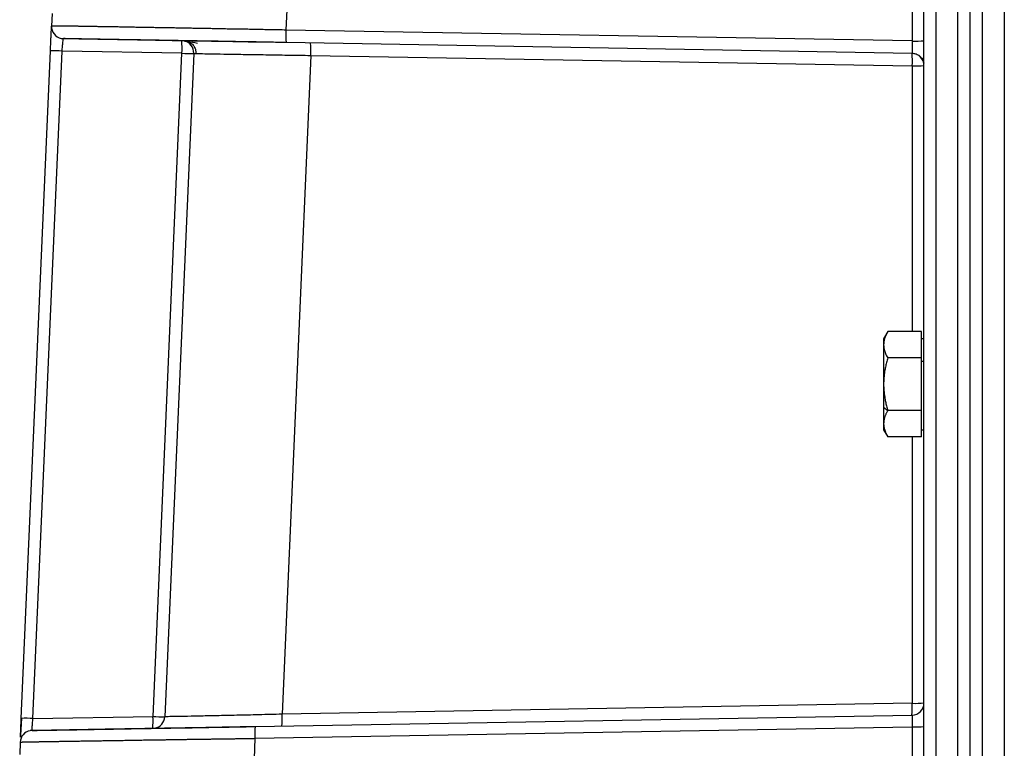
# Model space of a CAD drawing. Units: inches. Extents: x 0 to 17, y 0 to 11.
# Drawn here: x 7 to 8, y 3.2 to 3.9 of the extents above; entities that cross this region are included whole.
import ezdxf

# ---------------------------------------------------------------- set-up
doc = ezdxf.new("R2010")
doc.units = ezdxf.units.IN
doc.header["$MEASUREMENT"] = 0

msp = doc.modelspace()

# ---------------------------------------------------------------- linework, layer by layer
at = {"color": 7, "linetype": 'Continuous', "lineweight": 25}
for p, q in [((7.9497, 3.0408), (7.9497, 5.2358)), ((7.9621, 3.0447), (7.9621, 5.2361)), ((7.9846, 3.0466), (7.9846, 5.2361)), ((7.9972, 3.0462), (7.9972, 5.2358)), ((8.0098, 3.0466), (8.0098, 5.2361)), ((8.0323, 5.2361), (8.0323, 3.0447)), ((7.9377, 3.9467), (7.9377, 3.9033)), ((7.0528, 3.9317), (7.0522, 3.9187)), ((7.2942, 3.9355), (7.2932, 3.9145)), ((7.9377, 3.9033), (7.2932, 3.9145)), ((7.2584, 3.9025), (7.2934, 3.9019)), ((7.9374, 3.8905), (7.2935, 3.9017)), ((7.0211, 3.206), (7.0511, 3.8931)), ((7.0331, 3.2058), (7.0631, 3.8929)), ((7.1864, 3.8907), (7.0631, 3.8929)), ((7.1566, 3.2079), (7.1864, 3.8907)), ((7.1985, 3.8905), (7.1687, 3.2077)), ((7.319, 3.8884), (7.2894, 3.2103)), ((7.319, 3.8884), (7.9377, 3.8776)), ((7.9497, 3.8783), (7.9497, 3.8791)), ((7.9124, 3.6041), (7.9082, 3.5968)), ((7.9082, 3.5968), (7.9082, 3.5265)), ((7.9472, 3.6041), (7.9124, 3.6041)), ((7.9472, 3.577), (7.9472, 3.6041)), ((7.9497, 3.5968), (7.9472, 3.5968)), ((7.9472, 3.577), (7.9124, 3.577)), ((7.9472, 3.5229), (7.9472, 3.577)), ((7.9497, 3.5733), (7.9472, 3.5733)), ((7.9082, 3.5265), (7.9082, 3.5031)), ((7.9082, 3.5265), (7.9124, 3.5229)), ((7.9472, 3.5229), (7.9124, 3.5229)), ((7.9472, 3.4958), (7.9472, 3.5229)), ((7.9082, 3.5031), (7.9124, 3.4958)), ((7.9472, 3.4958), (7.9124, 3.4958)), ((7.9472, 3.5031), (7.9497, 3.5031)), ((7.9377, 3.2216), (7.2894, 3.2103)), ((7.0331, 3.2058), (7.1566, 3.2079)), ((7.2616, 3.1976), (7.9374, 3.2094)), ((7.0325, 3.1934), (7.0301, 3.1934)), ((7.1585, 3.196), (7.1585, 3.196)), ((7.2614, 3.1855), (7.9377, 3.1973)), ((7.9377, 3.1973), (7.9377, 3.1527)), ((7.02, 3.1817), (7.0195, 3.1687)), ((7.2614, 3.1855), (7.2605, 3.1645))]:
    msp.add_line(p, q, dxfattribs=at)
at = {"color": 8, "linetype": 'Continuous', "lineweight": 25}
for p, q in [((7.9377, 3.8776), (7.9377, 3.6041)), ((7.9377, 3.4958), (7.9377, 3.2216))]:
    msp.add_line(p, q, dxfattribs=at)
at = {"color": 7, "linetype": 'Continuous', "lineweight": 25}
for centre, radius, start, end in [((7.0647, 3.9182), 0.0125, 177.5, 258.5354), ((7.3849, 3.9097), 0.0918, 176.9677, 184.9807), ((7.0946, 3.8956), 0.0919, 356.965, 4.9805), ((7.186, 3.8911), 0.0125, 357.5, 77.7886), ((7.2273, 3.8933), 0.0918, 356.9677, 4.9807), ((7.9406, 4.0173), 0.1141, 268.5209, 274.5845), ((7.0552, 3.7794), 0.1138, 86.0201, 92.092), ((7.1943, 4.0042), 0.1138, 266.0201, 272.092), ((7.9372, 3.878), 0.0125, 0, 89.0001), ((7.846, 3.8825), 0.0918, 356.9677, 4.9807), ((7.9406, 3.9917), 0.1141, 268.5209, 274.5845), ((7.9372, 3.2219), 0.0125, 271, 0), ((7.8499, 3.2171), 0.0878, 355, 2.9469), ((7.9406, 3.3356), 0.1141, 268.5209, 274.5845), ((7.0252, 3.0923), 0.1138, 86.0201, 92.092), ((7.069, 3.2034), 0.0877, 354.9991, 2.9445), ((7.1645, 3.3215), 0.1138, 266.0201, 272.092), ((7.1562, 3.2083), 0.0125, 280.7735, 357.5), ((7.2017, 3.2058), 0.0878, 355, 2.9469), ((7.0325, 3.1811), 0.0125, 101.1097, 177.5), ((7.3491, 3.19), 0.0878, 175, 182.9469), ((7.9406, 3.3113), 0.1141, 268.5209, 274.5845)]:
    msp.add_arc(centre, radius, start, end, dxfattribs=at)
for points, knots in [([(7.0511, 3.8931), (7.0511, 3.8934), (7.0511, 3.8941), (7.0512, 3.8951), (7.0512, 3.8961), (7.0513, 3.8971), (7.0513, 3.8985), (7.0514, 3.9005), (7.0515, 3.9028), (7.0516, 3.9051), (7.0517, 3.908), (7.0519, 3.9113), (7.052, 3.914), (7.0521, 3.9157), (7.0521, 3.9168), (7.0521, 3.9177), (7.0522, 3.9182), (7.0522, 3.9185), (7.0522, 3.9187), (7.0522, 3.9187), (7.0522, 3.9187)], [0, 0, 0, 0, 0.025373, 0.050514, 0.075463, 0.10026, 0.124945, 0.186476, 0.248876, 0.311881, 0.374722, 0.49979, 0.624817, 0.687564, 0.750598, 0.812991, 0.874671, 0.915982, 0.957696, 1, 1, 1, 1]), ([(7.2932, 3.9145), (7.292, 3.9145), (7.2896, 3.9146), (7.2861, 3.9147), (7.2825, 3.9147), (7.2789, 3.9148), (7.2753, 3.9149), (7.2717, 3.9149), (7.2682, 3.915), (7.2646, 3.9151), (7.2611, 3.9151), (7.2575, 3.9152), (7.254, 3.9153), (7.2505, 3.9153), (7.2469, 3.9154), (7.2434, 3.9154), (7.24, 3.9155), (7.2365, 3.9156), (7.233, 3.9156), (7.2296, 3.9157), (7.2261, 3.9158), (7.2227, 3.9158), (7.2193, 3.9159), (7.2159, 3.916), (7.2126, 3.916), (7.2092, 3.9161), (7.2059, 3.9161), (7.2026, 3.9162), (7.1993, 3.9163), (7.1961, 3.9163), (7.1928, 3.9164), (7.1896, 3.9164), (7.1864, 3.9165), (7.1832, 3.9165), (7.1801, 3.9166), (7.177, 3.9167), (7.1739, 3.9167), (7.1708, 3.9168), (7.1678, 3.9168), (7.1647, 3.9169), (7.1618, 3.9169), (7.1588, 3.917), (7.1559, 3.917), (7.153, 3.9171), (7.1501, 3.9171), (7.1473, 3.9172), (7.1445, 3.9172), (7.1417, 3.9173), (7.139, 3.9173), (7.1363, 3.9174), (7.1336, 3.9174), (7.131, 3.9175), (7.1284, 3.9175), (7.1258, 3.9176), (7.1233, 3.9176), (7.1208, 3.9177), (7.1184, 3.9177), (7.1159, 3.9177), (7.1136, 3.9178), (7.1112, 3.9178), (7.1089, 3.9179), (7.1067, 3.9179), (7.1045, 3.9179), (7.1023, 3.918), (7.1002, 3.918), (7.0981, 3.9181), (7.096, 3.9181), (7.094, 3.9181), (7.0921, 3.9182), (7.0901, 3.9182), (7.0883, 3.9182), (7.0864, 3.9182), (7.0846, 3.9183), (7.0829, 3.9183), (7.0812, 3.9183), (7.0795, 3.9184), (7.0779, 3.9184), (7.0764, 3.9184), (7.0749, 3.9184), (7.0734, 3.9185), (7.072, 3.9185), (7.0706, 3.9185), (7.0693, 3.9185), (7.068, 3.9185), (7.0668, 3.9186), (7.0656, 3.9186), (7.0645, 3.9186), (7.0634, 3.9186), (7.0623, 3.9186), (7.0614, 3.9186), (7.0604, 3.9187), (7.0595, 3.9187), (7.0587, 3.9187), (7.0579, 3.9187), (7.0572, 3.9187), (7.0565, 3.9187), (7.0559, 3.9187), (7.0553, 3.9187), (7.0547, 3.9187), (7.0543, 3.9187), (7.0538, 3.9187), (7.0534, 3.9187), (7.0531, 3.9187), (7.0528, 3.9187), (7.0526, 3.9187), (7.0524, 3.9187), (7.0523, 3.9187), (7.0522, 3.9187), (7.0522, 3.9187), (7.0522, 3.9187)], [0, 0, 0, 0, 0.009374, 0.018749, 0.028124, 0.037499, 0.046873, 0.056247, 0.06562, 0.074992, 0.084363, 0.093734, 0.103104, 0.112474, 0.121843, 0.131212, 0.140581, 0.149949, 0.159316, 0.168683, 0.17805, 0.187416, 0.196782, 0.206147, 0.215512, 0.224876, 0.23424, 0.243603, 0.252966, 0.262328, 0.27169, 0.281051, 0.290412, 0.299772, 0.309132, 0.318492, 0.327851, 0.337209, 0.346567, 0.355925, 0.365282, 0.374638, 0.383995, 0.39335, 0.402705, 0.412059, 0.421413, 0.430767, 0.440119, 0.449471, 0.458823, 0.468173, 0.477524, 0.486873, 0.496222, 0.50557, 0.514918, 0.524265, 0.533611, 0.542956, 0.552301, 0.561645, 0.570988, 0.58033, 0.589672, 0.599013, 0.608353, 0.617693, 0.627031, 0.636369, 0.645707, 0.655043, 0.664379, 0.673714, 0.683048, 0.692381, 0.701714, 0.711046, 0.720377, 0.729707, 0.739037, 0.748366, 0.757694, 0.767021, 0.776348, 0.785674, 0.794999, 0.804323, 0.813647, 0.82297, 0.832293, 0.841614, 0.850935, 0.860255, 0.869574, 0.878893, 0.888211, 0.89753, 0.906847, 0.916165, 0.925483, 0.934801, 0.944118, 0.953435, 0.962752, 0.972066, 0.98138, 0.990691, 1, 1, 1, 1]), ([(7.0622, 3.9059), (7.0626, 3.9059), (7.0633, 3.9059), (7.0685, 3.9058), (7.0757, 3.9057), (7.0841, 3.9056), (7.0929, 3.9054), (7.1015, 3.9053), (7.1096, 3.9051), (7.1181, 3.905), (7.1282, 3.9048), (7.1411, 3.9046), (7.1572, 3.9043), (7.1768, 3.9039), (7.2002, 3.9035), (7.2278, 3.9031), (7.2477, 3.9027), (7.2584, 3.9025), (7.2584, 3.9025)], [0, 0, 0, 0, 0.091431, 0.174399, 0.248917, 0.314985, 0.372602, 0.421762, 0.462463, 0.499852, 0.545444, 0.599663, 0.662506, 0.733967, 0.814039, 0.902715, 0.999989, 1, 1, 1, 1]), ([(7.0631, 3.8929), (7.0632, 3.8945), (7.0634, 3.8962), (7.0636, 3.8993), (7.0638, 3.9007), (7.064, 3.9031), (7.0641, 3.9041), (7.0643, 3.9054), (7.0644, 3.9057), (7.0645, 3.9057)], [0, 0, 0, 0, 0.25, 0.25, 0.5, 0.5, 0.75, 0.75, 1, 1, 1, 1]), ([(7.2935, 3.9017), (7.2878, 3.9018), (7.282, 3.9019), (7.2702, 3.9021), (7.2643, 3.9022), (7.2551, 3.9024), (7.252, 3.9024), (7.2456, 3.9025), (7.2423, 3.9026), (7.2323, 3.9028), (7.2253, 3.9029), (7.2111, 3.9031), (7.2039, 3.9033), (7.1891, 3.9035), (7.1816, 3.9037), (7.1666, 3.9039), (7.1591, 3.904), (7.1446, 3.9043), (7.1377, 3.9044), (7.128, 3.9046), (7.1249, 3.9046), (7.119, 3.9047), (7.1161, 3.9048), (7.1081, 3.9049), (7.1033, 3.905), (7.0947, 3.9052), (7.091, 3.9052), (7.0844, 3.9053), (7.0816, 3.9054), (7.0779, 3.9055), (7.0768, 3.9055), (7.0747, 3.9055), (7.0738, 3.9055), (7.0712, 3.9056), (7.0698, 3.9056), (7.0679, 3.9056), (7.0674, 3.9056), (7.0664, 3.9057), (7.066, 3.9057), (7.0649, 3.9057), (7.0645, 3.9057), (7.0645, 3.9057)], [0, 0, 0, 0, 0.0625, 0.0625, 0.125, 0.125, 0.15625, 0.15625, 0.1875, 0.1875, 0.25, 0.25, 0.3125, 0.3125, 0.375, 0.375, 0.4375, 0.4375, 0.5, 0.5, 0.53125, 0.53125, 0.5625, 0.5625, 0.625, 0.625, 0.6875, 0.6875, 0.75, 0.75, 0.78125, 0.78125, 0.8125, 0.8125, 0.875, 0.875, 0.90625, 0.90625, 0.9375, 0.9375, 1, 1, 1, 1]), ([(7.1886, 3.9033), (7.1897, 3.9031), (7.1919, 3.9027), (7.1987, 3.9017), (7.2022, 3.9012)], [0, 0, 0, 0, 0.4918, 1, 1, 1, 1]), ([(7.1932, 3.9026), (7.1943, 3.902), (7.1966, 3.9007), (7.1991, 3.8976), (7.2006, 3.894), (7.2006, 3.8915), (7.2006, 3.8903)], [0, 0, 0, 0, 0.255772, 0.515903, 0.767504, 1, 1, 1, 1]), ([(7.9377, 3.9033), (7.9377, 3.9016), (7.9377, 3.8999), (7.9377, 3.8968), (7.9377, 3.8954), (7.9377, 3.893), (7.9376, 3.8921), (7.9376, 3.8908), (7.9375, 3.8905), (7.9374, 3.8905)], [0, 0, 0, 0, 0.25, 0.25, 0.5, 0.5, 0.75, 0.75, 1, 1, 1, 1]), ([(7.9495, 3.882), (7.9495, 3.883), (7.9495, 3.8851), (7.9496, 3.8904), (7.9496, 3.8968), (7.9496, 3.9014), (7.9495, 3.9038)], [0, 0, 0, 0, 0.248928, 0.498925, 0.74945, 1, 1, 1, 1]), ([(7.1985, 3.8905), (7.1985, 3.8905), (7.1992, 3.8905), (7.2023, 3.8904), (7.2046, 3.8903), (7.2105, 3.8902), (7.2142, 3.8901), (7.223, 3.89), (7.228, 3.8899), (7.2391, 3.8897), (7.2452, 3.8896), (7.2583, 3.8894), (7.2652, 3.8893), (7.2798, 3.889), (7.2875, 3.8889), (7.303, 3.8887), (7.311, 3.8886), (7.319, 3.8884)], [0, 0, 0, 0, 0.125, 0.125, 0.25, 0.25, 0.375, 0.375, 0.5, 0.5, 0.625, 0.625, 0.75, 0.75, 0.875, 0.875, 1, 1, 1, 1]), ([(7.9374, 3.8907), (7.9386, 3.8906), (7.941, 3.8904), (7.9444, 3.8887), (7.9472, 3.8862), (7.9484, 3.8839), (7.9489, 3.8828)], [0, 0, 0, 0, 0.233627, 0.485139, 0.744584, 1, 1, 1, 1]), ([(7.9479, 3.886), (7.9482, 3.8848), (7.949, 3.8826), (7.9493, 3.8811), (7.9495, 3.8803)], [0, 0, 0, 0, 0.482877, 1, 1, 1, 1]), ([(7.9497, 3.8791), (7.9497, 3.8799), (7.9496, 3.8818), (7.9492, 3.8843), (7.949, 3.8857)], [0, 0, 0, 0, 0.446598, 1, 1, 1, 1]), ([(7.9124, 3.6041), (7.9122, 3.6037), (7.9117, 3.6029), (7.9111, 3.6017), (7.9106, 3.6005), (7.9101, 3.5994), (7.9096, 3.5983), (7.909, 3.5964), (7.9084, 3.5939), (7.9081, 3.5905), (7.9084, 3.5872), (7.9091, 3.5843), (7.91, 3.5816), (7.9111, 3.5793), (7.9119, 3.5778), (7.9124, 3.577)], [0, 0, 0, 0, 0.045286, 0.08959, 0.13293, 0.175324, 0.21679, 0.25735, 0.380231, 0.500065, 0.619842, 0.742759, 0.824727, 0.910425, 1, 1, 1, 1]), ([(7.9124, 3.577), (7.9122, 3.5762), (7.9117, 3.5746), (7.9111, 3.5723), (7.9106, 3.5699), (7.9101, 3.5677), (7.9096, 3.5654), (7.909, 3.5617), (7.9084, 3.5566), (7.9081, 3.5499), (7.9084, 3.5433), (7.9091, 3.5374), (7.9101, 3.5321), (7.9111, 3.5275), (7.9119, 3.5245), (7.9124, 3.5229)], [0, 0, 0, 0, 0.0453091, 0.0896318, 0.1329848, 0.1753861, 0.2168548, 0.2574112, 0.3803372, 0.5001844, 0.6200047, 0.7429977, 0.8248748, 0.910493, 1, 1, 1, 1]), ([(7.9124, 3.5229), (7.9122, 3.5225), (7.9117, 3.5217), (7.9111, 3.5205), (7.9106, 3.5194), (7.9101, 3.5182), (7.9096, 3.5171), (7.909, 3.5153), (7.9084, 3.5127), (7.9081, 3.5093), (7.9084, 3.506), (7.9091, 3.5031), (7.91, 3.5005), (7.9111, 3.4982), (7.9119, 3.4966), (7.9124, 3.4958)], [0, 0, 0, 0, 0.0452319, 0.0894811, 0.1327643, 0.1750993, 0.216505, 0.2570019, 0.3800142, 0.4999487, 0.6197879, 0.7428086, 0.8247399, 0.9104211, 1, 1, 1, 1]), ([(7.9497, 3.2176), (7.9497, 3.2178), (7.9497, 3.22), (7.9497, 3.2208), (7.9497, 3.2216)], [0, 0, 0, 0, 0.088193, 1, 1, 1, 1]), ([(7.9496, 3.1975), (7.9496, 3.2002), (7.9497, 3.2055), (7.9497, 3.2127), (7.9497, 3.216), (7.9497, 3.2176)], [0, 0, 0, 0, 0.33648, 0.681708, 1, 1, 1, 1]), ([(7.0213, 3.206), (7.0211, 3.2034), (7.0208, 3.1981), (7.0204, 3.1911), (7.0203, 3.188), (7.0202, 3.1866)], [0, 0, 0, 0, 0.354197, 0.719534, 1, 1, 1, 1]), ([(7.0202, 3.1866), (7.0203, 3.1873), (7.0204, 3.1896), (7.0207, 3.1965), (7.0209, 3.2028), (7.0211, 3.206)], [0, 0, 0, 0, 0.167909, 0.584069, 1, 1, 1, 1]), ([(7.0323, 3.1936), (7.0322, 3.1936), (7.0322, 3.1939), (7.0322, 3.1951), (7.0323, 3.196), (7.0324, 3.1983), (7.0325, 3.1996), (7.0328, 3.2026), (7.033, 3.2042), (7.0331, 3.2058)], [0, 0, 0, 0, 0.25, 0.25, 0.5, 0.5, 0.75, 0.75, 1, 1, 1, 1]), ([(7.2894, 3.2103), (7.2814, 3.2101), (7.2734, 3.2099), (7.2578, 3.2095), (7.2502, 3.2094), (7.2356, 3.209), (7.2286, 3.2089), (7.2155, 3.2086), (7.2093, 3.2085), (7.1982, 3.2082), (7.1932, 3.2081), (7.1845, 3.208), (7.1808, 3.2079), (7.1748, 3.2078), (7.1725, 3.2078), (7.1694, 3.2077), (7.1687, 3.2077), (7.1687, 3.2077)], [0, 0, 0, 0, 0.125, 0.125, 0.25, 0.25, 0.375, 0.375, 0.5, 0.5, 0.625, 0.625, 0.75, 0.75, 0.875, 0.875, 1, 1, 1, 1]), ([(7.9374, 3.2094), (7.9375, 3.2094), (7.9375, 3.2091), (7.9376, 3.2079), (7.9377, 3.207), (7.9377, 3.2048), (7.9377, 3.2034), (7.9377, 3.2005), (7.9377, 3.1989), (7.9377, 3.1973)], [0, 0, 0, 0, 0.25, 0.25, 0.5, 0.5, 0.75, 0.75, 1, 1, 1, 1]), ([(7.0323, 3.1936), (7.0323, 3.1936), (7.0325, 3.1936), (7.0333, 3.1936), (7.0339, 3.1937), (7.0352, 3.1937), (7.0357, 3.1937), (7.0369, 3.1937), (7.0376, 3.1937), (7.0399, 3.1938), (7.0417, 3.1938), (7.0463, 3.1939), (7.049, 3.1939), (7.0555, 3.194), (7.0593, 3.1941), (7.068, 3.1942), (7.0729, 3.1943), (7.0839, 3.1945), (7.0899, 3.1946), (7.0994, 3.1948), (7.1026, 3.1949), (7.1092, 3.195), (7.1126, 3.195), (7.1228, 3.1952), (7.1297, 3.1953), (7.1435, 3.1956), (7.1505, 3.1957), (7.1642, 3.1959), (7.1709, 3.196), (7.1808, 3.1962), (7.1841, 3.1963), (7.1905, 3.1964), (7.1937, 3.1964), (7.2033, 3.1966), (7.2097, 3.1967), (7.2198, 3.1969), (7.2232, 3.197), (7.2302, 3.1971), (7.2339, 3.1971), (7.2452, 3.1973), (7.2532, 3.1975), (7.2616, 3.1976)], [0, 0, 0, 0, 0.0625, 0.0625, 0.125, 0.125, 0.15625, 0.15625, 0.1875, 0.1875, 0.25, 0.25, 0.3125, 0.3125, 0.375, 0.375, 0.4375, 0.4375, 0.5, 0.5, 0.53125, 0.53125, 0.5625, 0.5625, 0.625, 0.625, 0.6875, 0.6875, 0.75, 0.75, 0.78125, 0.78125, 0.8125, 0.8125, 0.875, 0.875, 0.90625, 0.90625, 0.9375, 0.9375, 1, 1, 1, 1]), ([(7.2616, 3.1974), (7.2514, 3.1973), (7.2321, 3.1969), (7.2051, 3.1964), (7.1816, 3.196), (7.1616, 3.1957), (7.1448, 3.1954), (7.1312, 3.1952), (7.1199, 3.195), (7.1094, 3.1948), (7.0984, 3.1946), (7.0862, 3.1944), (7.0734, 3.1941), (7.0606, 3.1939), (7.0486, 3.1937), (7.039, 3.1935), (7.0334, 3.1934), (7.0326, 3.1934), (7.0325, 3.1934)], [0, 0, 0, 0, 0.090739, 0.173079, 0.247032, 0.3126, 0.36978, 0.418569, 0.458964, 0.496068, 0.541312, 0.595119, 0.657485, 0.728405, 0.80787, 0.895874, 0.992412, 1, 1, 1, 1]), ([(7.02, 3.1817), (7.02, 3.1817), (7.02, 3.1817), (7.0201, 3.1817), (7.0202, 3.1817), (7.0204, 3.1817), (7.0207, 3.1817), (7.0209, 3.1817), (7.0213, 3.1817), (7.0217, 3.1817), (7.0221, 3.1817), (7.0226, 3.1818), (7.0232, 3.1818), (7.0238, 3.1818), (7.0245, 3.1818), (7.0252, 3.1818), (7.026, 3.1818), (7.0268, 3.1818), (7.0277, 3.1819), (7.0287, 3.1819), (7.0297, 3.1819), (7.0307, 3.1819), (7.0319, 3.1819), (7.033, 3.182), (7.0343, 3.182), (7.0356, 3.182), (7.0369, 3.182), (7.0383, 3.182), (7.0398, 3.1821), (7.0413, 3.1821), (7.0429, 3.1821), (7.0445, 3.1821), (7.0462, 3.1822), (7.0479, 3.1822), (7.0497, 3.1822), (7.0516, 3.1823), (7.0535, 3.1823), (7.0555, 3.1823), (7.0575, 3.1824), (7.0596, 3.1824), (7.0618, 3.1824), (7.064, 3.1825), (7.0662, 3.1825), (7.0685, 3.1825), (7.0709, 3.1826), (7.0733, 3.1826), (7.0758, 3.1827), (7.0783, 3.1827), (7.0809, 3.1827), (7.0835, 3.1828), (7.0862, 3.1828), (7.089, 3.1829), (7.0918, 3.1829), (7.0946, 3.183), (7.0975, 3.183), (7.1005, 3.183), (7.1035, 3.1831), (7.1066, 3.1831), (7.1097, 3.1832), (7.1128, 3.1832), (7.116, 3.1833), (7.1193, 3.1833), (7.1226, 3.1834), (7.1259, 3.1834), (7.1293, 3.1835), (7.1327, 3.1835), (7.1362, 3.1836), (7.1397, 3.1836), (7.1433, 3.1837), (7.1469, 3.1838), (7.1506, 3.1838), (7.1543, 3.1839), (7.158, 3.1839), (7.1618, 3.184), (7.1656, 3.184), (7.1694, 3.1841), (7.1733, 3.1842), (7.1772, 3.1842), (7.1812, 3.1843), (7.1852, 3.1843), (7.1892, 3.1844), (7.1932, 3.1845), (7.1973, 3.1845), (7.2014, 3.1846), (7.2056, 3.1846), (7.2097, 3.1847), (7.2139, 3.1848), (7.2181, 3.1848), (7.2224, 3.1849), (7.2266, 3.185), (7.2309, 3.185), (7.2352, 3.1851), (7.2395, 3.1851), (7.2439, 3.1852), (7.2483, 3.1853), (7.2526, 3.1853), (7.257, 3.1854), (7.2599, 3.1854), (7.2614, 3.1855)], [0, 0, 0, 0, 0.009355, 0.018733, 0.028134, 0.037557, 0.047004, 0.056472, 0.065963, 0.075476, 0.08501, 0.094568, 0.104147, 0.113749, 0.123373, 0.13302, 0.142689, 0.152381, 0.162095, 0.171832, 0.181591, 0.191373, 0.201177, 0.211003, 0.220852, 0.230723, 0.240616, 0.250532, 0.260471, 0.270431, 0.280415, 0.29042, 0.300449, 0.310499, 0.320572, 0.330668, 0.340786, 0.350926, 0.361089, 0.371274, 0.381482, 0.391712, 0.401964, 0.412239, 0.422536, 0.432855, 0.443197, 0.453561, 0.463947, 0.474355, 0.484786, 0.495239, 0.505714, 0.516211, 0.526731, 0.537272, 0.547836, 0.558422, 0.56903, 0.57966, 0.590312, 0.600986, 0.611682, 0.622401, 0.633141, 0.643904, 0.654689, 0.665495, 0.676324, 0.687175, 0.698048, 0.708943, 0.71986, 0.730799, 0.74176, 0.752744, 0.763749, 0.774776, 0.785826, 0.796898, 0.807991, 0.819107, 0.830245, 0.841405, 0.852587, 0.863792, 0.875018, 0.886267, 0.897539, 0.908834, 0.920152, 0.931493, 0.942858, 0.954244, 0.965652, 0.977081, 0.988531, 1, 1, 1, 1])]:
    msp.add_open_spline(points, degree=3, knots=knots, dxfattribs=at)

doc.saveas('drawing.dxf')
